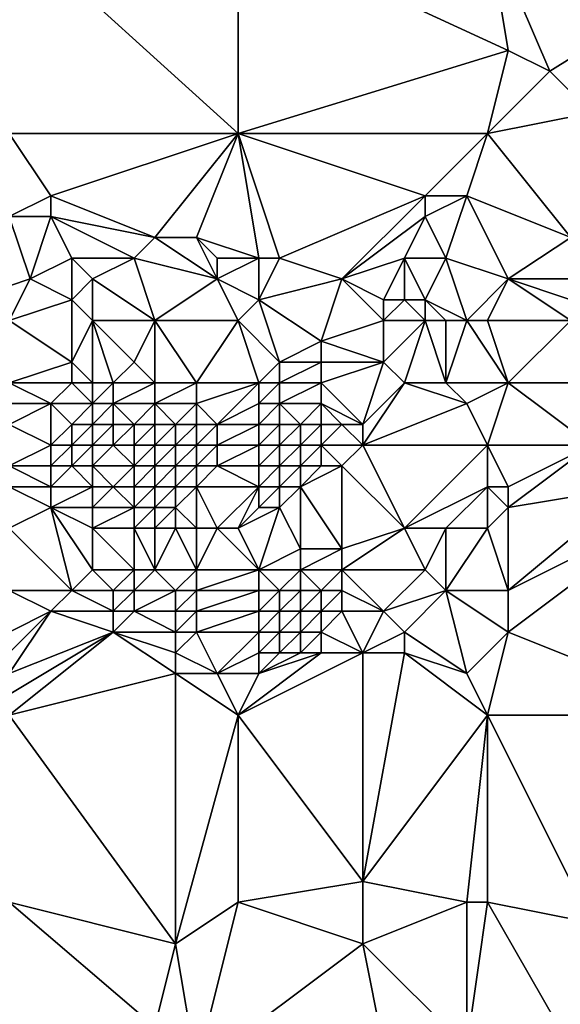
# Model space of a CAD drawing. Units: metres. Extents: x 74375 to 75000, y 348500 to 349000.
# Drawn here: x 74688 to 74714, y 348802 to 348849 of the extents above; entities that cross this region are included whole.
import ezdxf

# ---------------------------------------------------------------- set-up
doc = ezdxf.new("R2010")
doc.units = ezdxf.units.M
doc.layers.add('Terrain', color=15, linetype='Continuous')

msp = doc.modelspace()

# ---------------------------------------------------------------- linework, layer by layer
at = {"layer": 'Terrain'}
for points in [[(74687, 348844, 256.99), (74698, 348844, 257.05), (74687, 348854, 257.04), (74687, 348844, 256.99)], [(74687, 348854, 257.04), (74698, 348844, 257.05), (74698, 348854, 257.07), (74687, 348854, 257.04)], [(74711, 348848, 256.95), (74698, 348854, 257.07), (74698, 348844, 257.05), (74711, 348848, 256.95)], [(74711, 348848, 256.95), (74710, 348854, 257.21), (74698, 348854, 257.07), (74711, 348848, 256.95)], [(74713, 348847, 256.92), (74721, 348852, 256.97), (74710, 348854, 257.21), (74713, 348847, 256.92)], [(74713, 348847, 256.92), (74710, 348854, 257.21), (74711, 348848, 256.95), (74713, 348847, 256.92)], [(74715, 348845, 256.96), (74721, 348852, 256.97), (74713, 348847, 256.92), (74715, 348845, 256.96)], [(74711, 348848, 256.95), (74698, 348844, 257.05), (74710, 348844, 257.04), (74711, 348848, 256.95)], [(74713, 348847, 256.92), (74711, 348848, 256.95), (74710, 348844, 257.04), (74713, 348847, 256.92)], [(74715, 348845, 256.96), (74713, 348847, 256.92), (74710, 348844, 257.04), (74715, 348845, 256.96)], [(74715, 348845, 256.96), (74710, 348844, 257.04), (74714, 348839, 256.99), (74715, 348845, 256.96)], [(74687, 348844, 256.99), (74687, 348840, 257.2), (74689, 348841, 257.05), (74687, 348844, 256.99)], [(74687, 348844, 256.99), (74689, 348841, 257.05), (74698, 348844, 257.05), (74687, 348844, 256.99)], [(74698, 348844, 257.05), (74689, 348841, 257.05), (74694, 348839, 257.22), (74698, 348844, 257.05)], [(74698, 348844, 257.05), (74694, 348839, 257.22), (74696, 348839, 257.1), (74698, 348844, 257.05)], [(74698, 348844, 257.05), (74696, 348839, 257.1), (74699, 348838, 257.11), (74698, 348844, 257.05)], [(74698, 348844, 257.05), (74699, 348838, 257.11), (74700, 348838, 257.21), (74698, 348844, 257.05)], [(74698, 348844, 257.05), (74700, 348838, 257.21), (74707, 348841, 257.09), (74698, 348844, 257.05)], [(74710, 348844, 257.04), (74698, 348844, 257.05), (74707, 348841, 257.09), (74710, 348844, 257.04)], [(74710, 348844, 257.04), (74707, 348841, 257.09), (74709, 348841, 257.09), (74710, 348844, 257.04)], [(74710, 348844, 257.04), (74709, 348841, 257.09), (74714, 348839, 256.99), (74710, 348844, 257.04)], [(74687, 348840, 257.2), (74689, 348840, 257.21), (74689, 348841, 257.05), (74687, 348840, 257.2)], [(74694, 348839, 257.22), (74689, 348841, 257.05), (74689, 348840, 257.21), (74694, 348839, 257.22)], [(74703, 348837, 257.55), (74707, 348841, 257.09), (74700, 348838, 257.21), (74703, 348837, 257.55)], [(74703, 348837, 257.55), (74707, 348840, 257.27), (74707, 348841, 257.09), (74703, 348837, 257.55)], [(74708, 348838, 257.38), (74709, 348841, 257.09), (74707, 348840, 257.27), (74708, 348838, 257.38)], [(74707, 348840, 257.27), (74709, 348841, 257.09), (74707, 348841, 257.09), (74707, 348840, 257.27)], [(74711, 348837, 256.93), (74709, 348841, 257.09), (74708, 348838, 257.38), (74711, 348837, 256.93)], [(74711, 348837, 256.93), (74714, 348839, 256.99), (74709, 348841, 257.09), (74711, 348837, 256.93)], [(74685, 348836, 257.77), (74688, 348837, 257.78), (74687, 348840, 257.2), (74685, 348836, 257.77)], [(74687, 348840, 257.2), (74688, 348837, 257.78), (74689, 348840, 257.21), (74687, 348840, 257.2)], [(74688, 348837, 257.78), (74690, 348838, 257.61), (74689, 348840, 257.21), (74688, 348837, 257.78)], [(74693, 348838, 257.4), (74694, 348839, 257.22), (74689, 348840, 257.21), (74693, 348838, 257.4)], [(74693, 348838, 257.4), (74689, 348840, 257.21), (74690, 348838, 257.61), (74693, 348838, 257.4)], [(74703, 348837, 257.55), (74706, 348838, 257.55), (74707, 348840, 257.27), (74703, 348837, 257.55)], [(74708, 348838, 257.38), (74707, 348840, 257.27), (74706, 348838, 257.55), (74708, 348838, 257.38)], [(74697, 348837, 257.26), (74694, 348839, 257.22), (74693, 348838, 257.4), (74697, 348837, 257.26)], [(74697, 348837, 257.26), (74696, 348839, 257.1), (74694, 348839, 257.22), (74697, 348837, 257.26)], [(74697, 348837, 257.26), (74697, 348838, 257.14), (74696, 348839, 257.1), (74697, 348837, 257.26)], [(74699, 348838, 257.11), (74696, 348839, 257.1), (74697, 348838, 257.14), (74699, 348838, 257.11)], [(74714, 348837, 256.85), (74714, 348839, 256.99), (74711, 348837, 256.93), (74714, 348837, 256.85)], [(74690, 348836, 257.9), (74690, 348838, 257.61), (74688, 348837, 257.78), (74690, 348836, 257.9)], [(74690, 348836, 257.9), (74691, 348837, 257.68), (74690, 348838, 257.61), (74690, 348836, 257.9)], [(74691, 348837, 257.68), (74693, 348838, 257.4), (74690, 348838, 257.61), (74691, 348837, 257.68)], [(74694, 348835, 257.76), (74693, 348838, 257.4), (74691, 348837, 257.68), (74694, 348835, 257.76)], [(74694, 348835, 257.76), (74697, 348837, 257.26), (74693, 348838, 257.4), (74694, 348835, 257.76)], [(74699, 348836, 257.31), (74699, 348838, 257.11), (74697, 348837, 257.26), (74699, 348836, 257.31)], [(74699, 348838, 257.11), (74697, 348838, 257.14), (74697, 348837, 257.26), (74699, 348838, 257.11)], [(74699, 348836, 257.31), (74703, 348837, 257.55), (74700, 348838, 257.21), (74699, 348836, 257.31)], [(74699, 348836, 257.31), (74700, 348838, 257.21), (74699, 348838, 257.11), (74699, 348836, 257.31)], [(74705, 348836, 257.55), (74706, 348838, 257.55), (74703, 348837, 257.55), (74705, 348836, 257.55)], [(74706, 348836, 257.49), (74706, 348838, 257.55), (74705, 348836, 257.55), (74706, 348836, 257.49)], [(74707, 348836, 257.37), (74706, 348838, 257.55), (74706, 348836, 257.49), (74707, 348836, 257.37)], [(74707, 348836, 257.37), (74708, 348838, 257.38), (74706, 348838, 257.55), (74707, 348836, 257.37)], [(74709, 348835, 256.85), (74708, 348838, 257.38), (74707, 348836, 257.37), (74709, 348835, 256.85)], [(74711, 348837, 256.93), (74708, 348838, 257.38), (74709, 348835, 256.85), (74711, 348837, 256.93)], [(74687, 348835, 257.91), (74688, 348837, 257.78), (74685, 348836, 257.77), (74687, 348835, 257.91)], [(74687, 348835, 257.91), (74690, 348836, 257.9), (74688, 348837, 257.78), (74687, 348835, 257.91)], [(74691, 348835, 257.94), (74691, 348837, 257.68), (74690, 348836, 257.9), (74691, 348835, 257.94)], [(74694, 348835, 257.76), (74691, 348837, 257.68), (74691, 348835, 257.94), (74694, 348835, 257.76)], [(74698, 348835, 257.46), (74697, 348837, 257.26), (74694, 348835, 257.76), (74698, 348835, 257.46)], [(74699, 348836, 257.31), (74697, 348837, 257.26), (74698, 348835, 257.46), (74699, 348836, 257.31)], [(74699, 348836, 257.31), (74702, 348834, 257.48), (74703, 348837, 257.55), (74699, 348836, 257.31)], [(74705, 348835, 257.46), (74703, 348837, 257.55), (74702, 348834, 257.48), (74705, 348835, 257.46)], [(74705, 348835, 257.46), (74705, 348836, 257.55), (74703, 348837, 257.55), (74705, 348835, 257.46)], [(74711, 348837, 256.93), (74709, 348835, 256.85), (74710, 348835, 256.67), (74711, 348837, 256.93)], [(74714, 348835, 256.43), (74711, 348837, 256.93), (74710, 348835, 256.67), (74714, 348835, 256.43)], [(74714, 348835, 256.43), (74714, 348836, 256.69), (74711, 348837, 256.93), (74714, 348835, 256.43)], [(74714, 348836, 256.69), (74714, 348837, 256.85), (74711, 348837, 256.93), (74714, 348836, 256.69)], [(74687, 348835, 257.91), (74690, 348833, 258), (74690, 348836, 257.9), (74687, 348835, 257.91)], [(74691, 348835, 257.94), (74690, 348836, 257.9), (74690, 348833, 258), (74691, 348835, 257.94)], [(74699, 348836, 257.31), (74698, 348835, 257.46), (74700, 348833, 257.44), (74699, 348836, 257.31)], [(74699, 348836, 257.31), (74700, 348833, 257.44), (74702, 348834, 257.48), (74699, 348836, 257.31)], [(74707, 348835, 257.23), (74706, 348836, 257.49), (74705, 348835, 257.46), (74707, 348835, 257.23)], [(74705, 348835, 257.46), (74706, 348836, 257.49), (74705, 348836, 257.55), (74705, 348835, 257.46)], [(74707, 348835, 257.23), (74707, 348836, 257.37), (74706, 348836, 257.49), (74707, 348835, 257.23)], [(74709, 348835, 256.85), (74707, 348836, 257.37), (74708, 348835, 257.06), (74709, 348835, 256.85)], [(74708, 348835, 257.06), (74707, 348836, 257.37), (74707, 348835, 257.23), (74708, 348835, 257.06)], [(74687, 348835, 257.91), (74687, 348832, 257.57), (74690, 348833, 258), (74687, 348835, 257.91)], [(74691, 348835, 257.94), (74690, 348833, 258), (74691, 348832, 257.94), (74691, 348835, 257.94)], [(74694, 348835, 257.76), (74691, 348835, 257.94), (74693, 348833, 258), (74694, 348835, 257.76)], [(74691, 348835, 257.94), (74691, 348832, 257.94), (74692, 348832, 257.97), (74691, 348835, 257.94)], [(74691, 348835, 257.94), (74692, 348832, 257.97), (74693, 348833, 258), (74691, 348835, 257.94)], [(74694, 348835, 257.76), (74693, 348833, 258), (74694, 348832, 257.95), (74694, 348835, 257.76)], [(74698, 348835, 257.46), (74694, 348835, 257.76), (74696, 348832, 257.8), (74698, 348835, 257.46)], [(74694, 348835, 257.76), (74694, 348832, 257.95), (74696, 348832, 257.8), (74694, 348835, 257.76)], [(74698, 348835, 257.46), (74696, 348832, 257.8), (74699, 348832, 257.44), (74698, 348835, 257.46)], [(74698, 348835, 257.46), (74699, 348832, 257.44), (74700, 348833, 257.44), (74698, 348835, 257.46)], [(74705, 348835, 257.46), (74702, 348834, 257.48), (74705, 348833, 257.01), (74705, 348835, 257.46)], [(74707, 348835, 257.23), (74705, 348835, 257.46), (74705, 348833, 257.01), (74707, 348835, 257.23)], [(74707, 348835, 257.23), (74705, 348833, 257.01), (74706, 348832, 256.49), (74707, 348835, 257.23)], [(74707, 348835, 257.23), (74706, 348832, 256.49), (74708, 348832, 256.1), (74707, 348835, 257.23)], [(74708, 348835, 257.06), (74707, 348835, 257.23), (74708, 348832, 256.1), (74708, 348835, 257.06)], [(74709, 348835, 256.85), (74708, 348835, 257.06), (74708, 348832, 256.1), (74709, 348835, 256.85)], [(74711, 348832, 255.55), (74709, 348835, 256.85), (74708, 348832, 256.1), (74711, 348832, 255.55)], [(74711, 348832, 255.55), (74710, 348835, 256.67), (74709, 348835, 256.85), (74711, 348832, 255.55)], [(74714, 348835, 256.43), (74710, 348835, 256.67), (74711, 348832, 255.55), (74714, 348835, 256.43)], [(74714, 348835, 256.43), (74711, 348832, 255.55), (74714, 348832, 255.24), (74714, 348835, 256.43)], [(74702, 348833, 257.32), (74702, 348834, 257.48), (74700, 348833, 257.44), (74702, 348833, 257.32)], [(74705, 348833, 257.01), (74702, 348834, 257.48), (74702, 348833, 257.32), (74705, 348833, 257.01)], [(74687, 348832, 257.57), (74690, 348832, 257.87), (74690, 348833, 258), (74687, 348832, 257.57)], [(74691, 348832, 257.94), (74690, 348833, 258), (74690, 348832, 257.87), (74691, 348832, 257.94)], [(74694, 348832, 257.95), (74693, 348833, 258), (74692, 348832, 257.97), (74694, 348832, 257.95)], [(74700, 348832, 257.31), (74700, 348833, 257.44), (74699, 348832, 257.44), (74700, 348832, 257.31)], [(74702, 348832, 257.07), (74702, 348833, 257.32), (74700, 348832, 257.31), (74702, 348832, 257.07)], [(74700, 348832, 257.31), (74702, 348833, 257.32), (74700, 348833, 257.44), (74700, 348832, 257.31)], [(74704, 348830, 255.95), (74705, 348833, 257.01), (74702, 348832, 257.07), (74704, 348830, 255.95)], [(74702, 348832, 257.07), (74705, 348833, 257.01), (74702, 348833, 257.32), (74702, 348832, 257.07)], [(74704, 348830, 255.95), (74706, 348832, 256.49), (74705, 348833, 257.01), (74704, 348830, 255.95)], [(74687, 348831, 257.27), (74689, 348831, 257.51), (74687, 348832, 257.57), (74687, 348831, 257.27)], [(74687, 348832, 257.57), (74689, 348831, 257.51), (74690, 348832, 257.87), (74687, 348832, 257.57)], [(74691, 348831, 257.77), (74690, 348832, 257.87), (74689, 348831, 257.51), (74691, 348831, 257.77)], [(74691, 348831, 257.77), (74691, 348832, 257.94), (74690, 348832, 257.87), (74691, 348831, 257.77)], [(74692, 348831, 257.82), (74692, 348832, 257.97), (74691, 348831, 257.77), (74692, 348831, 257.82)], [(74691, 348831, 257.77), (74692, 348832, 257.97), (74691, 348832, 257.94), (74691, 348831, 257.77)], [(74694, 348831, 257.84), (74694, 348832, 257.95), (74692, 348831, 257.82), (74694, 348831, 257.84)], [(74692, 348831, 257.82), (74694, 348832, 257.95), (74692, 348832, 257.97), (74692, 348831, 257.82)], [(74696, 348831, 257.71), (74696, 348832, 257.8), (74694, 348831, 257.84), (74696, 348831, 257.71)], [(74694, 348831, 257.84), (74696, 348832, 257.8), (74694, 348832, 257.95), (74694, 348831, 257.84)], [(74699, 348832, 257.44), (74696, 348832, 257.8), (74696, 348831, 257.71), (74699, 348832, 257.44)], [(74699, 348832, 257.44), (74696, 348831, 257.71), (74697, 348830, 257.35), (74699, 348832, 257.44)], [(74699, 348831, 257.27), (74699, 348832, 257.44), (74697, 348830, 257.35), (74699, 348831, 257.27)], [(74700, 348831, 257.08), (74700, 348832, 257.31), (74699, 348831, 257.27), (74700, 348831, 257.08)], [(74699, 348831, 257.27), (74700, 348832, 257.31), (74699, 348832, 257.44), (74699, 348831, 257.27)], [(74702, 348831, 256.74), (74702, 348832, 257.07), (74700, 348831, 257.08), (74702, 348831, 256.74)], [(74700, 348831, 257.08), (74702, 348832, 257.07), (74700, 348832, 257.31), (74700, 348831, 257.08)], [(74704, 348830, 255.95), (74702, 348832, 257.07), (74702, 348831, 256.74), (74704, 348830, 255.95)], [(74704, 348829, 255.47), (74709, 348831, 255.44), (74706, 348832, 256.49), (74704, 348829, 255.47)], [(74704, 348829, 255.47), (74706, 348832, 256.49), (74704, 348830, 255.95), (74704, 348829, 255.47)], [(74709, 348831, 255.44), (74708, 348832, 256.1), (74706, 348832, 256.49), (74709, 348831, 255.44)], [(74711, 348832, 255.55), (74708, 348832, 256.1), (74709, 348831, 255.44), (74711, 348832, 255.55)], [(74711, 348832, 255.55), (74709, 348831, 255.44), (74710, 348829, 254.32), (74711, 348832, 255.55)], [(74715, 348829, 253.77), (74711, 348832, 255.55), (74710, 348829, 254.32), (74715, 348829, 253.77)], [(74715, 348829, 253.77), (74714, 348832, 255.24), (74711, 348832, 255.55), (74715, 348829, 253.77)], [(74687, 348830, 256.6), (74689, 348829, 256.09), (74689, 348831, 257.51), (74687, 348830, 256.6)], [(74687, 348830, 256.6), (74689, 348831, 257.51), (74687, 348831, 257.27), (74687, 348830, 256.6)], [(74689, 348829, 256.09), (74690, 348830, 256.98), (74689, 348831, 257.51), (74689, 348829, 256.09)], [(74690, 348830, 256.98), (74691, 348831, 257.77), (74689, 348831, 257.51), (74690, 348830, 256.98)], [(74691, 348830, 257.53), (74691, 348831, 257.77), (74690, 348830, 256.98), (74691, 348830, 257.53)], [(74692, 348830, 257.61), (74692, 348831, 257.82), (74691, 348830, 257.53), (74692, 348830, 257.61)], [(74691, 348830, 257.53), (74692, 348831, 257.82), (74691, 348831, 257.77), (74691, 348830, 257.53)], [(74693, 348830, 257.67), (74692, 348831, 257.82), (74692, 348830, 257.61), (74693, 348830, 257.67)], [(74693, 348830, 257.67), (74694, 348831, 257.84), (74692, 348831, 257.82), (74693, 348830, 257.67)], [(74694, 348830, 257.67), (74694, 348831, 257.84), (74693, 348830, 257.67), (74694, 348830, 257.67)], [(74695, 348830, 257.61), (74694, 348831, 257.84), (74694, 348830, 257.67), (74695, 348830, 257.61)], [(74695, 348830, 257.61), (74696, 348831, 257.71), (74694, 348831, 257.84), (74695, 348830, 257.61)], [(74696, 348830, 257.51), (74696, 348831, 257.71), (74695, 348830, 257.61), (74696, 348830, 257.51)], [(74697, 348830, 257.35), (74696, 348831, 257.71), (74696, 348830, 257.51), (74697, 348830, 257.35)], [(74699, 348830, 256.98), (74699, 348831, 257.27), (74697, 348830, 257.35), (74699, 348830, 256.98)], [(74700, 348830, 256.8), (74700, 348831, 257.08), (74699, 348830, 256.98), (74700, 348830, 256.8)], [(74699, 348830, 256.98), (74700, 348831, 257.08), (74699, 348831, 257.27), (74699, 348830, 256.98)], [(74701, 348830, 256.58), (74700, 348831, 257.08), (74700, 348830, 256.8), (74701, 348830, 256.58)], [(74701, 348830, 256.58), (74702, 348831, 256.74), (74700, 348831, 257.08), (74701, 348830, 256.58)], [(74702, 348830, 256.36), (74702, 348831, 256.74), (74701, 348830, 256.58), (74702, 348830, 256.36)], [(74704, 348830, 255.95), (74702, 348831, 256.74), (74703, 348830, 256.16), (74704, 348830, 255.95)], [(74703, 348830, 256.16), (74702, 348831, 256.74), (74702, 348830, 256.36), (74703, 348830, 256.16)], [(74710, 348829, 254.32), (74709, 348831, 255.44), (74704, 348829, 255.47), (74710, 348829, 254.32)], [(74687, 348828, 255.52), (74689, 348829, 256.09), (74687, 348830, 256.6), (74687, 348828, 255.52)], [(74690, 348829, 256.58), (74690, 348830, 256.98), (74689, 348829, 256.09), (74690, 348829, 256.58)], [(74691, 348829, 257.11), (74691, 348830, 257.53), (74690, 348829, 256.58), (74691, 348829, 257.11)], [(74690, 348829, 256.58), (74691, 348830, 257.53), (74690, 348830, 256.98), (74690, 348829, 256.58)], [(74692, 348829, 257.23), (74692, 348830, 257.61), (74691, 348829, 257.11), (74692, 348829, 257.23)], [(74691, 348829, 257.11), (74692, 348830, 257.61), (74691, 348830, 257.53), (74691, 348829, 257.11)], [(74693, 348829, 257.29), (74693, 348830, 257.67), (74692, 348829, 257.23), (74693, 348829, 257.29)], [(74692, 348829, 257.23), (74693, 348830, 257.67), (74692, 348830, 257.61), (74692, 348829, 257.23)], [(74694, 348829, 257.29), (74694, 348830, 257.67), (74693, 348829, 257.29), (74694, 348829, 257.29)], [(74693, 348829, 257.29), (74694, 348830, 257.67), (74693, 348830, 257.67), (74693, 348829, 257.29)], [(74695, 348829, 257.23), (74695, 348830, 257.61), (74694, 348829, 257.29), (74695, 348829, 257.23)], [(74694, 348829, 257.29), (74695, 348830, 257.61), (74694, 348830, 257.67), (74694, 348829, 257.29)], [(74696, 348829, 257.1), (74696, 348830, 257.51), (74695, 348829, 257.23), (74696, 348829, 257.1)], [(74695, 348829, 257.23), (74696, 348830, 257.51), (74695, 348830, 257.61), (74695, 348829, 257.23)], [(74697, 348829, 256.95), (74697, 348830, 257.35), (74696, 348829, 257.1), (74697, 348829, 256.95)], [(74696, 348829, 257.1), (74697, 348830, 257.35), (74696, 348830, 257.51), (74696, 348829, 257.1)], [(74699, 348829, 256.52), (74699, 348830, 256.98), (74697, 348829, 256.95), (74699, 348829, 256.52)], [(74699, 348830, 256.98), (74697, 348830, 257.35), (74697, 348829, 256.95), (74699, 348830, 256.98)], [(74700, 348829, 256.34), (74700, 348830, 256.8), (74699, 348829, 256.52), (74700, 348829, 256.34)], [(74699, 348829, 256.52), (74700, 348830, 256.8), (74699, 348830, 256.98), (74699, 348829, 256.52)], [(74701, 348829, 256.13), (74701, 348830, 256.58), (74700, 348829, 256.34), (74701, 348829, 256.13)], [(74700, 348829, 256.34), (74701, 348830, 256.58), (74700, 348830, 256.8), (74700, 348829, 256.34)], [(74702, 348829, 255.91), (74702, 348830, 256.36), (74701, 348829, 256.13), (74702, 348829, 255.91)], [(74701, 348829, 256.13), (74702, 348830, 256.36), (74701, 348830, 256.58), (74701, 348829, 256.13)], [(74704, 348829, 255.47), (74703, 348830, 256.16), (74702, 348829, 255.91), (74704, 348829, 255.47)], [(74702, 348829, 255.91), (74703, 348830, 256.16), (74702, 348830, 256.36), (74702, 348829, 255.91)], [(74704, 348829, 255.47), (74704, 348830, 255.95), (74703, 348830, 256.16), (74704, 348829, 255.47)], [(74687, 348828, 255.52), (74689, 348828, 255.7), (74689, 348829, 256.09), (74687, 348828, 255.52)], [(74690, 348828, 256.12), (74690, 348829, 256.58), (74689, 348828, 255.7), (74690, 348828, 256.12)], [(74689, 348828, 255.7), (74690, 348829, 256.58), (74689, 348829, 256.09), (74689, 348828, 255.7)], [(74691, 348828, 256.58), (74691, 348829, 257.11), (74690, 348828, 256.12), (74691, 348828, 256.58)], [(74690, 348828, 256.12), (74691, 348829, 257.11), (74690, 348829, 256.58), (74690, 348828, 256.12)], [(74693, 348828, 256.76), (74692, 348829, 257.23), (74691, 348828, 256.58), (74693, 348828, 256.76)], [(74691, 348828, 256.58), (74692, 348829, 257.23), (74691, 348829, 257.11), (74691, 348828, 256.58)], [(74693, 348828, 256.76), (74693, 348829, 257.29), (74692, 348829, 257.23), (74693, 348828, 256.76)], [(74694, 348828, 256.76), (74694, 348829, 257.29), (74693, 348828, 256.76), (74694, 348828, 256.76)], [(74693, 348828, 256.76), (74694, 348829, 257.29), (74693, 348829, 257.29), (74693, 348828, 256.76)], [(74695, 348828, 256.7), (74695, 348829, 257.23), (74694, 348828, 256.76), (74695, 348828, 256.7)], [(74694, 348828, 256.76), (74695, 348829, 257.23), (74694, 348829, 257.29), (74694, 348828, 256.76)], [(74696, 348828, 256.58), (74696, 348829, 257.1), (74695, 348828, 256.7), (74696, 348828, 256.58)], [(74695, 348828, 256.7), (74696, 348829, 257.1), (74695, 348829, 257.23), (74695, 348828, 256.7)], [(74697, 348828, 256.41), (74697, 348829, 256.95), (74696, 348828, 256.58), (74697, 348828, 256.41)], [(74696, 348828, 256.58), (74697, 348829, 256.95), (74696, 348829, 257.1), (74696, 348828, 256.58)], [(74699, 348828, 255.99), (74699, 348829, 256.52), (74697, 348828, 256.41), (74699, 348828, 255.99)], [(74699, 348829, 256.52), (74697, 348829, 256.95), (74697, 348828, 256.41), (74699, 348829, 256.52)], [(74700, 348828, 255.79), (74700, 348829, 256.34), (74699, 348828, 255.99), (74700, 348828, 255.79)], [(74699, 348828, 255.99), (74700, 348829, 256.34), (74699, 348829, 256.52), (74699, 348828, 255.99)], [(74701, 348828, 255.58), (74701, 348829, 256.13), (74700, 348828, 255.79), (74701, 348828, 255.58)], [(74700, 348828, 255.79), (74701, 348829, 256.13), (74700, 348829, 256.34), (74700, 348828, 255.79)], [(74702, 348828, 255.35), (74702, 348829, 255.91), (74701, 348828, 255.58), (74702, 348828, 255.35)], [(74701, 348828, 255.58), (74702, 348829, 255.91), (74701, 348829, 256.13), (74701, 348828, 255.58)], [(74703, 348828, 255.14), (74704, 348829, 255.47), (74702, 348829, 255.91), (74703, 348828, 255.14)], [(74703, 348828, 255.14), (74702, 348829, 255.91), (74702, 348828, 255.35), (74703, 348828, 255.14)], [(74706, 348825, 253.3), (74704, 348829, 255.47), (74703, 348828, 255.14), (74706, 348825, 253.3)], [(74706, 348825, 253.3), (74710, 348829, 254.32), (74704, 348829, 255.47), (74706, 348825, 253.3)], [(74706, 348825, 253.3), (74710, 348827, 253.56), (74710, 348829, 254.32), (74706, 348825, 253.3)], [(74711, 348827, 253.51), (74710, 348829, 254.32), (74710, 348827, 253.56), (74711, 348827, 253.51)], [(74711, 348827, 253.51), (74715, 348829, 253.77), (74710, 348829, 254.32), (74711, 348827, 253.51)], [(74711, 348826, 253.27), (74717, 348827, 253.03), (74715, 348829, 253.77), (74711, 348826, 253.27)], [(74711, 348826, 253.27), (74715, 348829, 253.77), (74711, 348827, 253.51), (74711, 348826, 253.27)], [(74687, 348827, 255.06), (74689, 348827, 255.31), (74687, 348828, 255.52), (74687, 348827, 255.06)], [(74687, 348828, 255.52), (74689, 348827, 255.31), (74689, 348828, 255.7), (74687, 348828, 255.52)], [(74691, 348827, 255.99), (74690, 348828, 256.12), (74689, 348827, 255.31), (74691, 348827, 255.99)], [(74689, 348827, 255.31), (74690, 348828, 256.12), (74689, 348828, 255.7), (74689, 348827, 255.31)], [(74691, 348827, 255.99), (74691, 348828, 256.58), (74690, 348828, 256.12), (74691, 348827, 255.99)], [(74692, 348827, 256.1), (74693, 348828, 256.76), (74691, 348828, 256.58), (74692, 348827, 256.1)], [(74692, 348827, 256.1), (74691, 348828, 256.58), (74691, 348827, 255.99), (74692, 348827, 256.1)], [(74693, 348827, 256.14), (74693, 348828, 256.76), (74692, 348827, 256.1), (74693, 348827, 256.14)], [(74694, 348827, 256.14), (74694, 348828, 256.76), (74693, 348827, 256.14), (74694, 348827, 256.14)], [(74693, 348827, 256.14), (74694, 348828, 256.76), (74693, 348828, 256.76), (74693, 348827, 256.14)], [(74695, 348827, 256.09), (74695, 348828, 256.7), (74694, 348827, 256.14), (74695, 348827, 256.09)], [(74694, 348827, 256.14), (74695, 348828, 256.7), (74694, 348828, 256.76), (74694, 348827, 256.14)], [(74696, 348827, 255.96), (74696, 348828, 256.58), (74695, 348827, 256.09), (74696, 348827, 255.96)], [(74695, 348827, 256.09), (74696, 348828, 256.58), (74695, 348828, 256.7), (74695, 348827, 256.09)], [(74696, 348827, 255.96), (74697, 348828, 256.41), (74696, 348828, 256.58), (74696, 348827, 255.96)], [(74699, 348827, 255.4), (74697, 348828, 256.41), (74696, 348827, 255.96), (74699, 348827, 255.4)], [(74699, 348827, 255.4), (74699, 348828, 255.99), (74697, 348828, 256.41), (74699, 348827, 255.4)], [(74700, 348827, 255.2), (74700, 348828, 255.79), (74699, 348827, 255.4), (74700, 348827, 255.2)], [(74699, 348827, 255.4), (74700, 348828, 255.79), (74699, 348828, 255.99), (74699, 348827, 255.4)], [(74701, 348827, 254.99), (74701, 348828, 255.58), (74700, 348827, 255.2), (74701, 348827, 254.99)], [(74700, 348827, 255.2), (74701, 348828, 255.58), (74700, 348828, 255.79), (74700, 348827, 255.2)], [(74701, 348827, 254.99), (74703, 348824, 253.27), (74703, 348828, 255.14), (74701, 348827, 254.99)], [(74701, 348827, 254.99), (74703, 348828, 255.14), (74702, 348828, 255.35), (74701, 348827, 254.99)], [(74701, 348827, 254.99), (74702, 348828, 255.35), (74701, 348828, 255.58), (74701, 348827, 254.99)], [(74706, 348825, 253.3), (74703, 348828, 255.14), (74703, 348824, 253.27), (74706, 348825, 253.3)], [(74687, 348825, 254.19), (74689, 348826, 254.9), (74687, 348827, 255.06), (74687, 348825, 254.19)], [(74687, 348827, 255.06), (74689, 348826, 254.9), (74689, 348827, 255.31), (74687, 348827, 255.06)], [(74691, 348826, 255.38), (74691, 348827, 255.99), (74689, 348826, 254.9), (74691, 348826, 255.38)], [(74689, 348826, 254.9), (74691, 348827, 255.99), (74689, 348827, 255.31), (74689, 348826, 254.9)], [(74693, 348826, 255.51), (74692, 348827, 256.1), (74691, 348826, 255.38), (74693, 348826, 255.51)], [(74691, 348826, 255.38), (74692, 348827, 256.1), (74691, 348827, 255.99), (74691, 348826, 255.38)], [(74693, 348826, 255.51), (74693, 348827, 256.14), (74692, 348827, 256.1), (74693, 348826, 255.51)], [(74694, 348826, 255.5), (74694, 348827, 256.14), (74693, 348826, 255.51), (74694, 348826, 255.5)], [(74693, 348826, 255.51), (74694, 348827, 256.14), (74693, 348827, 256.14), (74693, 348826, 255.51)], [(74695, 348826, 255.43), (74695, 348827, 256.09), (74694, 348826, 255.5), (74695, 348826, 255.43)], [(74694, 348826, 255.5), (74695, 348827, 256.09), (74694, 348827, 256.14), (74694, 348826, 255.5)], [(74696, 348825, 254.69), (74696, 348827, 255.96), (74695, 348826, 255.43), (74696, 348825, 254.69)], [(74695, 348826, 255.43), (74696, 348827, 255.96), (74695, 348827, 256.09), (74695, 348826, 255.43)], [(74697, 348825, 254.55), (74696, 348827, 255.96), (74696, 348825, 254.69), (74697, 348825, 254.55)], [(74699, 348827, 255.4), (74696, 348827, 255.96), (74697, 348825, 254.55), (74699, 348827, 255.4)], [(74699, 348827, 255.4), (74697, 348825, 254.55), (74698, 348825, 254.39), (74699, 348827, 255.4)], [(74699, 348826, 254.79), (74699, 348827, 255.4), (74698, 348825, 254.39), (74699, 348826, 254.79)], [(74700, 348826, 254.62), (74700, 348827, 255.2), (74699, 348826, 254.79), (74700, 348826, 254.62)], [(74699, 348826, 254.79), (74700, 348827, 255.2), (74699, 348827, 255.4), (74699, 348826, 254.79)], [(74700, 348826, 254.62), (74701, 348824, 253.49), (74701, 348827, 254.99), (74700, 348826, 254.62)], [(74700, 348826, 254.62), (74701, 348827, 254.99), (74700, 348827, 255.2), (74700, 348826, 254.62)], [(74701, 348827, 254.99), (74701, 348824, 253.49), (74703, 348824, 253.27), (74701, 348827, 254.99)], [(74708, 348825, 253.18), (74710, 348827, 253.56), (74706, 348825, 253.3), (74708, 348825, 253.18)], [(74710, 348825, 253.09), (74710, 348827, 253.56), (74708, 348825, 253.18), (74710, 348825, 253.09)], [(74711, 348826, 253.27), (74711, 348827, 253.51), (74710, 348827, 253.56), (74711, 348826, 253.27)], [(74711, 348826, 253.27), (74710, 348827, 253.56), (74710, 348825, 253.09), (74711, 348826, 253.27)], [(74719, 348826, 252.81), (74717, 348827, 253.03), (74711, 348822, 252.87), (74719, 348826, 252.81)], [(74711, 348826, 253.27), (74711, 348822, 252.87), (74717, 348827, 253.03), (74711, 348826, 253.27)], [(74687, 348825, 254.19), (74690, 348822, 253.49), (74689, 348826, 254.9), (74687, 348825, 254.19)], [(74691, 348825, 254.77), (74691, 348826, 255.38), (74689, 348826, 254.9), (74691, 348825, 254.77)], [(74691, 348825, 254.77), (74689, 348826, 254.9), (74691, 348823, 253.76), (74691, 348825, 254.77)], [(74689, 348826, 254.9), (74690, 348822, 253.49), (74691, 348823, 253.76), (74689, 348826, 254.9)], [(74693, 348825, 254.88), (74693, 348826, 255.51), (74691, 348825, 254.77), (74693, 348825, 254.88)], [(74691, 348825, 254.77), (74693, 348826, 255.51), (74691, 348826, 255.38), (74691, 348825, 254.77)], [(74694, 348825, 254.86), (74694, 348826, 255.5), (74693, 348825, 254.88), (74694, 348825, 254.86)], [(74693, 348825, 254.88), (74694, 348826, 255.5), (74693, 348826, 255.51), (74693, 348825, 254.88)], [(74695, 348825, 254.8), (74695, 348826, 255.43), (74694, 348825, 254.86), (74695, 348825, 254.8)], [(74694, 348825, 254.86), (74695, 348826, 255.43), (74694, 348826, 255.5), (74694, 348825, 254.86)], [(74696, 348825, 254.69), (74695, 348826, 255.43), (74695, 348825, 254.8), (74696, 348825, 254.69)], [(74700, 348826, 254.62), (74699, 348826, 254.79), (74698, 348825, 254.39), (74700, 348826, 254.62)], [(74700, 348826, 254.62), (74698, 348825, 254.39), (74699, 348823, 253.31), (74700, 348826, 254.62)], [(74700, 348826, 254.62), (74699, 348823, 253.31), (74701, 348824, 253.49), (74700, 348826, 254.62)], [(74711, 348826, 253.27), (74710, 348825, 253.09), (74711, 348822, 252.87), (74711, 348826, 253.27)], [(74719, 348826, 252.81), (74711, 348822, 252.87), (74711, 348820, 252.84), (74719, 348826, 252.81)], [(74719, 348826, 252.81), (74711, 348820, 252.84), (74721, 348816, 252.97), (74719, 348826, 252.81)], [(74687, 348825, 254.19), (74687, 348822, 253.31), (74690, 348822, 253.49), (74687, 348825, 254.19)], [(74693, 348825, 254.88), (74691, 348825, 254.77), (74693, 348823, 253.79), (74693, 348825, 254.88)], [(74691, 348825, 254.77), (74691, 348823, 253.76), (74693, 348823, 253.79), (74691, 348825, 254.77)], [(74694, 348825, 254.86), (74693, 348825, 254.88), (74694, 348823, 253.75), (74694, 348825, 254.86)], [(74693, 348825, 254.88), (74693, 348823, 253.79), (74694, 348823, 253.75), (74693, 348825, 254.88)], [(74695, 348825, 254.8), (74694, 348825, 254.86), (74694, 348823, 253.75), (74695, 348825, 254.8)], [(74695, 348825, 254.8), (74694, 348823, 253.75), (74696, 348823, 253.63), (74695, 348825, 254.8)], [(74696, 348825, 254.69), (74695, 348825, 254.8), (74696, 348823, 253.63), (74696, 348825, 254.69)], [(74697, 348825, 254.55), (74696, 348825, 254.69), (74696, 348823, 253.63), (74697, 348825, 254.55)], [(74697, 348825, 254.55), (74696, 348823, 253.63), (74699, 348823, 253.31), (74697, 348825, 254.55)], [(74698, 348825, 254.39), (74697, 348825, 254.55), (74699, 348823, 253.31), (74698, 348825, 254.39)], [(74706, 348825, 253.3), (74703, 348824, 253.27), (74703, 348823, 253.04), (74706, 348825, 253.3)], [(74706, 348825, 253.3), (74703, 348823, 253.04), (74707, 348823, 252.89), (74706, 348825, 253.3)], [(74708, 348825, 253.18), (74706, 348825, 253.3), (74707, 348823, 252.89), (74708, 348825, 253.18)], [(74708, 348825, 253.18), (74707, 348823, 252.89), (74708, 348822, 252.82), (74708, 348825, 253.18)], [(74710, 348825, 253.09), (74708, 348825, 253.18), (74708, 348822, 252.82), (74710, 348825, 253.09)], [(74710, 348825, 253.09), (74708, 348822, 252.82), (74711, 348822, 252.87), (74710, 348825, 253.09)], [(74701, 348823, 253.17), (74701, 348824, 253.49), (74699, 348823, 253.31), (74701, 348823, 253.17)], [(74703, 348823, 253.04), (74703, 348824, 253.27), (74701, 348823, 253.17), (74703, 348823, 253.04)], [(74701, 348823, 253.17), (74703, 348824, 253.27), (74701, 348824, 253.49), (74701, 348823, 253.17)], [(74692, 348822, 253.41), (74691, 348823, 253.76), (74690, 348822, 253.49), (74692, 348822, 253.41)], [(74692, 348822, 253.41), (74693, 348823, 253.79), (74691, 348823, 253.76), (74692, 348822, 253.41)], [(74693, 348822, 253.4), (74693, 348823, 253.79), (74692, 348822, 253.41), (74693, 348822, 253.4)], [(74695, 348822, 253.31), (74694, 348823, 253.75), (74693, 348822, 253.4), (74695, 348822, 253.31)], [(74693, 348822, 253.4), (74694, 348823, 253.75), (74693, 348823, 253.79), (74693, 348822, 253.4)], [(74695, 348822, 253.31), (74696, 348823, 253.63), (74694, 348823, 253.75), (74695, 348822, 253.31)], [(74696, 348822, 253.26), (74696, 348823, 253.63), (74695, 348822, 253.31), (74696, 348822, 253.26)], [(74699, 348822, 253.04), (74699, 348823, 253.31), (74696, 348822, 253.26), (74699, 348822, 253.04)], [(74699, 348823, 253.31), (74696, 348823, 253.63), (74696, 348822, 253.26), (74699, 348823, 253.31)], [(74700, 348822, 252.99), (74699, 348823, 253.31), (74699, 348822, 253.04), (74700, 348822, 252.99)], [(74700, 348822, 252.99), (74701, 348823, 253.17), (74699, 348823, 253.31), (74700, 348822, 252.99)], [(74701, 348822, 252.96), (74701, 348823, 253.17), (74700, 348822, 252.99), (74701, 348822, 252.96)], [(74702, 348822, 252.92), (74701, 348823, 253.17), (74701, 348822, 252.96), (74702, 348822, 252.92)], [(74702, 348822, 252.92), (74703, 348823, 253.04), (74701, 348823, 253.17), (74702, 348822, 252.92)], [(74703, 348822, 252.89), (74703, 348823, 253.04), (74702, 348822, 252.92), (74703, 348822, 252.89)], [(74705, 348821, 252.81), (74703, 348823, 253.04), (74703, 348822, 252.89), (74705, 348821, 252.81)], [(74705, 348821, 252.81), (74707, 348823, 252.89), (74703, 348823, 253.04), (74705, 348821, 252.81)], [(74705, 348821, 252.81), (74708, 348822, 252.82), (74707, 348823, 252.89), (74705, 348821, 252.81)], [(74687, 348820, 252.97), (74689, 348821, 253.28), (74687, 348822, 253.31), (74687, 348820, 252.97)], [(74687, 348822, 253.31), (74689, 348821, 253.28), (74690, 348822, 253.49), (74687, 348822, 253.31)], [(74692, 348821, 253.13), (74690, 348822, 253.49), (74689, 348821, 253.28), (74692, 348821, 253.13)], [(74692, 348821, 253.13), (74692, 348822, 253.41), (74690, 348822, 253.49), (74692, 348821, 253.13)], [(74693, 348821, 253.11), (74693, 348822, 253.4), (74692, 348821, 253.13), (74693, 348821, 253.11)], [(74692, 348821, 253.13), (74693, 348822, 253.4), (74692, 348822, 253.41), (74692, 348821, 253.13)], [(74695, 348821, 253.05), (74695, 348822, 253.31), (74693, 348821, 253.11), (74695, 348821, 253.05)], [(74693, 348821, 253.11), (74695, 348822, 253.31), (74693, 348822, 253.4), (74693, 348821, 253.11)], [(74696, 348821, 253.03), (74696, 348822, 253.26), (74695, 348821, 253.05), (74696, 348821, 253.03)], [(74695, 348821, 253.05), (74696, 348822, 253.26), (74695, 348822, 253.31), (74695, 348821, 253.05)], [(74699, 348821, 252.89), (74699, 348822, 253.04), (74696, 348821, 253.03), (74699, 348821, 252.89)], [(74699, 348822, 253.04), (74696, 348822, 253.26), (74696, 348821, 253.03), (74699, 348822, 253.04)], [(74700, 348821, 252.85), (74700, 348822, 252.99), (74699, 348821, 252.89), (74700, 348821, 252.85)], [(74699, 348821, 252.89), (74700, 348822, 252.99), (74699, 348822, 253.04), (74699, 348821, 252.89)], [(74701, 348821, 252.84), (74701, 348822, 252.96), (74700, 348821, 252.85), (74701, 348821, 252.84)], [(74700, 348821, 252.85), (74701, 348822, 252.96), (74700, 348822, 252.99), (74700, 348821, 252.85)], [(74702, 348821, 252.83), (74702, 348822, 252.92), (74701, 348821, 252.84), (74702, 348821, 252.83)], [(74701, 348821, 252.84), (74702, 348822, 252.92), (74701, 348822, 252.96), (74701, 348821, 252.84)], [(74703, 348821, 252.82), (74703, 348822, 252.89), (74702, 348821, 252.83), (74703, 348821, 252.82)], [(74702, 348821, 252.83), (74703, 348822, 252.89), (74702, 348822, 252.92), (74702, 348821, 252.83)], [(74705, 348821, 252.81), (74703, 348822, 252.89), (74703, 348821, 252.82), (74705, 348821, 252.81)], [(74706, 348820, 252.81), (74708, 348822, 252.82), (74705, 348821, 252.81), (74706, 348820, 252.81)], [(74709, 348818, 252.84), (74708, 348822, 252.82), (74706, 348820, 252.81), (74709, 348818, 252.84)], [(74711, 348820, 252.84), (74711, 348822, 252.87), (74708, 348822, 252.82), (74711, 348820, 252.84)], [(74711, 348820, 252.84), (74708, 348822, 252.82), (74709, 348818, 252.84), (74711, 348820, 252.84)], [(74687, 348818, 252.9), (74692, 348820, 253.03), (74689, 348821, 253.28), (74687, 348818, 252.9)], [(74687, 348818, 252.9), (74689, 348821, 253.28), (74687, 348819, 252.9), (74687, 348818, 252.9)], [(74687, 348819, 252.9), (74689, 348821, 253.28), (74687, 348820, 252.97), (74687, 348819, 252.9)], [(74692, 348820, 253.03), (74692, 348821, 253.13), (74689, 348821, 253.28), (74692, 348820, 253.03)], [(74695, 348820, 252.9), (74693, 348821, 253.11), (74692, 348820, 253.03), (74695, 348820, 252.9)], [(74692, 348820, 253.03), (74693, 348821, 253.11), (74692, 348821, 253.13), (74692, 348820, 253.03)], [(74695, 348820, 252.9), (74695, 348821, 253.05), (74693, 348821, 253.11), (74695, 348820, 252.9)], [(74696, 348820, 252.87), (74696, 348821, 253.03), (74695, 348820, 252.9), (74696, 348820, 252.87)], [(74695, 348820, 252.9), (74696, 348821, 253.03), (74695, 348821, 253.05), (74695, 348820, 252.9)], [(74699, 348820, 252.83), (74699, 348821, 252.89), (74696, 348820, 252.87), (74699, 348820, 252.83)], [(74699, 348821, 252.89), (74696, 348821, 253.03), (74696, 348820, 252.87), (74699, 348821, 252.89)], [(74700, 348820, 252.79), (74700, 348821, 252.85), (74699, 348820, 252.83), (74700, 348820, 252.79)], [(74699, 348820, 252.83), (74700, 348821, 252.85), (74699, 348821, 252.89), (74699, 348820, 252.83)], [(74701, 348820, 252.81), (74701, 348821, 252.84), (74700, 348820, 252.79), (74701, 348820, 252.81)], [(74700, 348820, 252.79), (74701, 348821, 252.84), (74700, 348821, 252.85), (74700, 348820, 252.79)], [(74702, 348820, 252.83), (74702, 348821, 252.83), (74701, 348820, 252.81), (74702, 348820, 252.83)], [(74701, 348820, 252.81), (74702, 348821, 252.83), (74701, 348821, 252.84), (74701, 348820, 252.81)], [(74704, 348819, 252.86), (74703, 348821, 252.82), (74702, 348820, 252.83), (74704, 348819, 252.86)], [(74702, 348820, 252.83), (74703, 348821, 252.82), (74702, 348821, 252.83), (74702, 348820, 252.83)], [(74704, 348819, 252.86), (74705, 348821, 252.81), (74703, 348821, 252.82), (74704, 348819, 252.86)], [(74704, 348819, 252.86), (74706, 348820, 252.81), (74705, 348821, 252.81), (74704, 348819, 252.86)], [(74687, 348816, 252.93), (74695, 348818, 252.93), (74692, 348820, 253.03), (74687, 348816, 252.93)], [(74687, 348816, 252.93), (74692, 348820, 253.03), (74687, 348817, 252.9), (74687, 348816, 252.93)], [(74687, 348817, 252.9), (74692, 348820, 253.03), (74687, 348818, 252.9), (74687, 348817, 252.9)], [(74695, 348818, 252.93), (74695, 348819, 252.86), (74692, 348820, 253.03), (74695, 348818, 252.93)], [(74695, 348819, 252.86), (74695, 348820, 252.9), (74692, 348820, 253.03), (74695, 348819, 252.86)], [(74697, 348818, 253.11), (74696, 348820, 252.87), (74695, 348819, 252.86), (74697, 348818, 253.11)], [(74695, 348819, 252.86), (74696, 348820, 252.87), (74695, 348820, 252.9), (74695, 348819, 252.86)], [(74699, 348820, 252.83), (74696, 348820, 252.87), (74697, 348818, 253.11), (74699, 348820, 252.83)], [(74699, 348819, 252.95), (74699, 348820, 252.83), (74697, 348818, 253.11), (74699, 348819, 252.95)], [(74700, 348819, 252.86), (74700, 348820, 252.79), (74699, 348819, 252.95), (74700, 348819, 252.86)], [(74699, 348819, 252.95), (74700, 348820, 252.79), (74699, 348820, 252.83), (74699, 348819, 252.95)], [(74701, 348819, 252.86), (74701, 348820, 252.81), (74700, 348819, 252.86), (74701, 348819, 252.86)], [(74700, 348819, 252.86), (74701, 348820, 252.81), (74700, 348820, 252.79), (74700, 348819, 252.86)], [(74702, 348819, 252.86), (74702, 348820, 252.83), (74701, 348819, 252.86), (74702, 348819, 252.86)], [(74701, 348819, 252.86), (74702, 348820, 252.83), (74701, 348820, 252.81), (74701, 348819, 252.86)], [(74704, 348819, 252.86), (74702, 348820, 252.83), (74702, 348819, 252.86), (74704, 348819, 252.86)], [(74706, 348819, 252.85), (74706, 348820, 252.81), (74704, 348819, 252.86), (74706, 348819, 252.85)], [(74709, 348818, 252.84), (74706, 348820, 252.81), (74706, 348819, 252.85), (74709, 348818, 252.84)], [(74711, 348820, 252.84), (74709, 348818, 252.84), (74710, 348816, 252.91), (74711, 348820, 252.84)], [(74721, 348816, 252.97), (74711, 348820, 252.84), (74710, 348816, 252.91), (74721, 348816, 252.97)], [(74697, 348818, 253.11), (74695, 348819, 252.86), (74695, 348818, 252.93), (74697, 348818, 253.11)], [(74699, 348818, 253.04), (74699, 348819, 252.95), (74697, 348818, 253.11), (74699, 348818, 253.04)], [(74704, 348808, 252.96), (74704, 348819, 252.86), (74698, 348816, 252.95), (74704, 348808, 252.96)], [(74699, 348818, 253.04), (74698, 348816, 252.95), (74702, 348819, 252.86), (74699, 348818, 253.04)], [(74704, 348819, 252.86), (74702, 348819, 252.86), (74698, 348816, 252.95), (74704, 348819, 252.86)], [(74699, 348818, 253.04), (74702, 348819, 252.86), (74701, 348819, 252.86), (74699, 348818, 253.04)], [(74699, 348818, 253.04), (74701, 348819, 252.86), (74700, 348819, 252.86), (74699, 348818, 253.04)], [(74699, 348818, 253.04), (74700, 348819, 252.86), (74699, 348819, 252.95), (74699, 348818, 253.04)], [(74704, 348808, 252.96), (74706, 348819, 252.85), (74704, 348819, 252.86), (74704, 348808, 252.96)], [(74704, 348808, 252.96), (74710, 348816, 252.91), (74706, 348819, 252.85), (74704, 348808, 252.96)], [(74710, 348816, 252.91), (74709, 348818, 252.84), (74706, 348819, 252.85), (74710, 348816, 252.91)], [(74687, 348816, 252.93), (74695, 348805, 253.19), (74695, 348818, 252.93), (74687, 348816, 252.93)], [(74695, 348805, 253.19), (74698, 348816, 252.95), (74695, 348818, 252.93), (74695, 348805, 253.19)], [(74698, 348816, 252.95), (74697, 348818, 253.11), (74695, 348818, 252.93), (74698, 348816, 252.95)], [(74699, 348818, 253.04), (74697, 348818, 253.11), (74698, 348816, 252.95), (74699, 348818, 253.04)], [(74687, 348807, 253.07), (74695, 348805, 253.19), (74687, 348816, 252.93), (74687, 348807, 253.07)], [(74695, 348805, 253.19), (74698, 348807, 253), (74698, 348816, 252.95), (74695, 348805, 253.19)], [(74704, 348808, 252.96), (74698, 348816, 252.95), (74698, 348807, 253), (74704, 348808, 252.96)], [(74709, 348807, 253.16), (74710, 348816, 252.91), (74704, 348808, 252.96), (74709, 348807, 253.16)], [(74710, 348807, 253.1), (74710, 348816, 252.91), (74709, 348807, 253.16), (74710, 348807, 253.1)], [(74715, 348806, 253.02), (74721, 348816, 252.97), (74710, 348816, 252.91), (74715, 348806, 253.02)], [(74715, 348806, 253.02), (74710, 348816, 252.91), (74710, 348807, 253.1), (74715, 348806, 253.02)], [(74704, 348805, 252.83), (74704, 348808, 252.96), (74698, 348807, 253), (74704, 348805, 252.83)], [(74704, 348805, 252.83), (74709, 348807, 253.16), (74704, 348808, 252.96), (74704, 348805, 252.83)], [(74687, 348797, 253.24), (74694, 348801, 253.04), (74687, 348807, 253.07), (74687, 348797, 253.24)], [(74687, 348807, 253.07), (74694, 348801, 253.04), (74695, 348805, 253.19), (74687, 348807, 253.07)], [(74696, 348799, 252.85), (74698, 348807, 253), (74695, 348805, 253.19), (74696, 348799, 252.85)], [(74704, 348805, 252.83), (74698, 348807, 253), (74696, 348799, 252.85), (74704, 348805, 252.83)], [(74709, 348800, 253.1), (74709, 348807, 253.16), (74704, 348805, 252.83), (74709, 348800, 253.1)], [(74709, 348800, 253.1), (74710, 348807, 253.1), (74709, 348807, 253.16), (74709, 348800, 253.1)], [(74714, 348800, 253.17), (74710, 348807, 253.1), (74709, 348800, 253.1), (74714, 348800, 253.17)], [(74714, 348800, 253.17), (74715, 348806, 253.02), (74710, 348807, 253.1), (74714, 348800, 253.17)], [(74696, 348799, 252.85), (74695, 348805, 253.19), (74694, 348801, 253.04), (74696, 348799, 252.85)], [(74705, 348800, 252.64), (74704, 348805, 252.83), (74696, 348799, 252.85), (74705, 348800, 252.64)], [(74709, 348800, 253.1), (74704, 348805, 252.83), (74705, 348800, 252.64), (74709, 348800, 253.1)]]:
    msp.add_3dface(points, dxfattribs=at)

doc.saveas('drawing.dxf')
